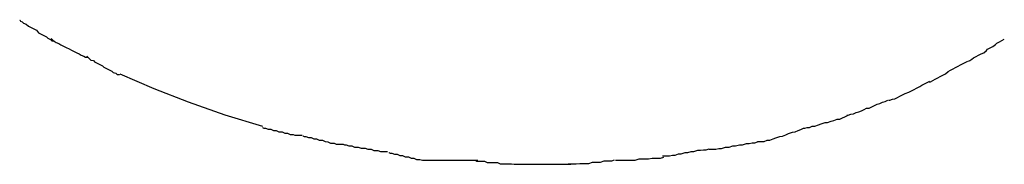
# Model space of a CAD drawing. Extents: x -62 to 62, y -63 to 63.
# Drawn here: x 25 to 25, y 3 to 3 of the extents above; entities that cross this region are included whole.
import ezdxf

# ---------------------------------------------------------------- set-up
doc = ezdxf.new("R2010")
doc.units = 0
doc.layers.get('0').update_dxf_attribs({"linetype": 'CONTINUOUS'})

msp = doc.modelspace()

# ---------------------------------------------------------------- linework, layer by layer
at = {"color": 0}
for points in [[(25.0959, 2.5464), (25.0959, 2.5464), (25.0961, 2.5461), (25.0965, 2.5459), (25.0968, 2.5456), (25.0974, 2.5454), (25.0979, 2.5449), (25.0985, 2.5446), (25.0991, 2.5443), (25.0997, 2.544), (25.1002, 2.5434), (25.1008, 2.5431), (25.1014, 2.5428), (25.102, 2.5425), (25.1023, 2.5422), (25.1029, 2.5419), (25.1032, 2.5416), (25.1037, 2.5416)], [(25.0959, 2.5464), (25.0959, 2.5464), (25.0961, 2.5461), (25.0965, 2.5459), (25.0968, 2.5456), (25.0974, 2.5454), (25.0979, 2.5449), (25.0985, 2.5446), (25.0991, 2.5443), (25.0997, 2.544), (25.1002, 2.5434), (25.1008, 2.5431), (25.1014, 2.5428), (25.102, 2.5425), (25.1023, 2.5422), (25.1029, 2.5419), (25.1032, 2.5416), (25.1037, 2.5416)], [(25.1031, 2.5421), (25.1031, 2.5421), (25.1034, 2.5418), (25.1038, 2.5415), (25.1042, 2.5412), (25.1048, 2.541), (25.1053, 2.5407), (25.1059, 2.5404), (25.1065, 2.5401), (25.1072, 2.5398), (25.1077, 2.5395), (25.1083, 2.5392), (25.1089, 2.5389), (25.1095, 2.5386), (25.1099, 2.5383), (25.1105, 2.5381), (25.1109, 2.5379), (25.1115, 2.5379)], [(25.1031, 2.5421), (25.1031, 2.5421), (25.1034, 2.5418), (25.1038, 2.5415), (25.1042, 2.5412), (25.1048, 2.541), (25.1053, 2.5407), (25.1059, 2.5404), (25.1065, 2.5401), (25.1072, 2.5398), (25.1077, 2.5395), (25.1083, 2.5392), (25.1089, 2.5389), (25.1095, 2.5386), (25.1099, 2.5383), (25.1105, 2.5381), (25.1109, 2.5379), (25.1115, 2.5379)], [(25.3123, 2.537), (25.3123, 2.537), (25.3126, 2.5371), (25.3131, 2.5374), (25.3135, 2.5377), (25.3141, 2.538), (25.3146, 2.5383), (25.3152, 2.5386), (25.3158, 2.5389), (25.3164, 2.5394), (25.3167, 2.5397), (25.3173, 2.54), (25.3179, 2.5403), (25.3185, 2.5408), (25.3188, 2.5411), (25.3194, 2.5414), (25.3199, 2.5417), (25.3205, 2.542)], [(25.3123, 2.537), (25.3123, 2.537), (25.3126, 2.5371), (25.3131, 2.5374), (25.3135, 2.5377), (25.3141, 2.538), (25.3146, 2.5383), (25.3152, 2.5386), (25.3158, 2.5389), (25.3164, 2.5394), (25.3167, 2.5397), (25.3173, 2.54), (25.3179, 2.5403), (25.3185, 2.5408), (25.3188, 2.5411), (25.3194, 2.5414), (25.3199, 2.5417), (25.3205, 2.542)], [(25.1112, 2.5381), (25.1112, 2.5381), (25.1115, 2.5378), (25.1118, 2.5375), (25.1121, 2.5372), (25.1127, 2.5371), (25.113, 2.5368), (25.1136, 2.5365), (25.1142, 2.5362), (25.1148, 2.5359), (25.1151, 2.5356), (25.1157, 2.5353), (25.1163, 2.535), (25.1169, 2.5347), (25.1172, 2.5344), (25.1178, 2.5342), (25.1181, 2.5339), (25.1187, 2.5339)], [(25.1112, 2.5381), (25.1112, 2.5381), (25.1115, 2.5378), (25.1118, 2.5375), (25.1121, 2.5372), (25.1127, 2.5371), (25.113, 2.5368), (25.1136, 2.5365), (25.1142, 2.5362), (25.1148, 2.5359), (25.1151, 2.5356), (25.1157, 2.5353), (25.1163, 2.535), (25.1169, 2.5347), (25.1172, 2.5344), (25.1178, 2.5342), (25.1181, 2.5339), (25.1187, 2.5339)], [(25.3034, 2.5322), (25.3034, 2.5322), (25.3037, 2.5323), (25.3042, 2.5326), (25.3047, 2.5329), (25.3053, 2.5332), (25.3059, 2.5335), (25.3065, 2.5338), (25.3071, 2.5341), (25.3077, 2.5346), (25.3082, 2.5349), (25.3088, 2.5352), (25.3094, 2.5355), (25.31, 2.5358), (25.3105, 2.5361), (25.3111, 2.5364), (25.3116, 2.5367), (25.3122, 2.537)], [(25.3034, 2.5322), (25.3034, 2.5322), (25.3037, 2.5323), (25.3042, 2.5326), (25.3047, 2.5329), (25.3053, 2.5332), (25.3059, 2.5335), (25.3065, 2.5338), (25.3071, 2.5341), (25.3077, 2.5346), (25.3082, 2.5349), (25.3088, 2.5352), (25.3094, 2.5355), (25.31, 2.5358), (25.3105, 2.5361), (25.3111, 2.5364), (25.3116, 2.5367), (25.3122, 2.537)], [(25.1514, 2.5221), (25.1428, 2.5247), (25.1344, 2.5276), (25.1266, 2.5307), (25.1188, 2.534)], [(25.2941, 2.5281), (25.2941, 2.5281), (25.2944, 2.5281), (25.295, 2.5283), (25.2955, 2.5284), (25.2961, 2.5287), (25.2967, 2.529), (25.2973, 2.5293), (25.2979, 2.5296), (25.2987, 2.5299), (25.2993, 2.5302), (25.2999, 2.5305), (25.3005, 2.5308), (25.3012, 2.5312), (25.3017, 2.5315), (25.3023, 2.5318), (25.3029, 2.5321), (25.3035, 2.5324)], [(25.2941, 2.5281), (25.2941, 2.5281), (25.2944, 2.5281), (25.295, 2.5283), (25.2955, 2.5284), (25.2961, 2.5287), (25.2967, 2.529), (25.2973, 2.5293), (25.2979, 2.5296), (25.2987, 2.5299), (25.2993, 2.5302), (25.2999, 2.5305), (25.3005, 2.5308), (25.3012, 2.5312), (25.3017, 2.5315), (25.3023, 2.5318), (25.3029, 2.5321), (25.3035, 2.5324)], [(25.2846, 2.5247), (25.2846, 2.5247), (25.2849, 2.5247), (25.2855, 2.5249), (25.2861, 2.525), (25.2867, 2.5253), (25.2873, 2.5254), (25.2879, 2.5257), (25.2885, 2.526), (25.2891, 2.5263), (25.2897, 2.5263), (25.2903, 2.5266), (25.2909, 2.5269), (25.2915, 2.5272), (25.2921, 2.5273), (25.2927, 2.5276), (25.2933, 2.5278), (25.2939, 2.5281)], [(25.2846, 2.5247), (25.2846, 2.5247), (25.2849, 2.5247), (25.2855, 2.5249), (25.2861, 2.525), (25.2867, 2.5253), (25.2873, 2.5254), (25.2879, 2.5257), (25.2885, 2.526), (25.2891, 2.5263), (25.2897, 2.5263), (25.2903, 2.5266), (25.2909, 2.5269), (25.2915, 2.5272), (25.2921, 2.5273), (25.2927, 2.5276), (25.2933, 2.5278), (25.2939, 2.5281)], [(25.2747, 2.5217), (25.2747, 2.5217), (25.275, 2.5217), (25.2755, 2.5219), (25.2761, 2.5219), (25.2767, 2.5222), (25.2773, 2.5222), (25.2781, 2.5225), (25.2787, 2.5227), (25.2796, 2.523), (25.2802, 2.523), (25.281, 2.5233), (25.2816, 2.5235), (25.2824, 2.5238), (25.283, 2.5238), (25.2836, 2.5241), (25.2841, 2.5243), (25.2847, 2.5246)], [(25.2747, 2.5217), (25.2747, 2.5217), (25.275, 2.5217), (25.2755, 2.5219), (25.2761, 2.5219), (25.2767, 2.5222), (25.2773, 2.5222), (25.2781, 2.5225), (25.2787, 2.5227), (25.2796, 2.523), (25.2802, 2.523), (25.281, 2.5233), (25.2816, 2.5235), (25.2824, 2.5238), (25.283, 2.5238), (25.2836, 2.5241), (25.2841, 2.5243), (25.2847, 2.5246)], [(25.1513, 2.5219), (25.1513, 2.5219), (25.1516, 2.5217), (25.152, 2.5217), (25.1526, 2.5215), (25.1532, 2.5215), (25.1538, 2.5212), (25.1544, 2.5212), (25.155, 2.5209), (25.1558, 2.5209), (25.1564, 2.5206), (25.157, 2.5206), (25.1576, 2.5203), (25.1583, 2.5203), (25.1587, 2.5201), (25.1593, 2.5201), (25.1597, 2.5201), (25.1603, 2.5201)], [(25.1513, 2.5219), (25.1513, 2.5219), (25.1516, 2.5217), (25.152, 2.5217), (25.1526, 2.5215), (25.1532, 2.5215), (25.1538, 2.5212), (25.1544, 2.5212), (25.155, 2.5209), (25.1558, 2.5209), (25.1564, 2.5206), (25.157, 2.5206), (25.1576, 2.5203), (25.1583, 2.5203), (25.1587, 2.5201), (25.1593, 2.5201), (25.1597, 2.5201), (25.1603, 2.5201)], [(25.2642, 2.5187), (25.2642, 2.5187), (25.2645, 2.5187), (25.2651, 2.5187), (25.2657, 2.5187), (25.2664, 2.519), (25.267, 2.519), (25.2678, 2.5193), (25.2684, 2.5195), (25.2693, 2.5198), (25.2699, 2.5199), (25.2707, 2.5202), (25.2713, 2.5205), (25.2722, 2.5208), (25.2728, 2.5209), (25.2735, 2.5212), (25.2741, 2.5214), (25.2747, 2.5217)], [(25.2642, 2.5187), (25.2642, 2.5187), (25.2645, 2.5187), (25.2651, 2.5187), (25.2657, 2.5187), (25.2664, 2.519), (25.267, 2.519), (25.2678, 2.5193), (25.2684, 2.5195), (25.2693, 2.5198), (25.2699, 2.5199), (25.2707, 2.5202), (25.2713, 2.5205), (25.2722, 2.5208), (25.2728, 2.5209), (25.2735, 2.5212), (25.2741, 2.5214), (25.2747, 2.5217)], [(25.1605, 2.52), (25.1605, 2.52), (25.1608, 2.5198), (25.1612, 2.5198), (25.1618, 2.5196), (25.1624, 2.5196), (25.163, 2.5193), (25.1636, 2.5193), (25.1642, 2.519), (25.165, 2.519), (25.1656, 2.5187), (25.1662, 2.5186), (25.1668, 2.5183), (25.1676, 2.5183), (25.1681, 2.5181), (25.1687, 2.5181), (25.1691, 2.5181), (25.1697, 2.5181)], [(25.1605, 2.52), (25.1605, 2.52), (25.1608, 2.5198), (25.1612, 2.5198), (25.1618, 2.5196), (25.1624, 2.5196), (25.163, 2.5193), (25.1636, 2.5193), (25.1642, 2.519), (25.165, 2.519), (25.1656, 2.5187), (25.1662, 2.5186), (25.1668, 2.5183), (25.1676, 2.5183), (25.1681, 2.5181), (25.1687, 2.5181), (25.1691, 2.5181), (25.1697, 2.5181)], [(25.1697, 2.5181), (25.1697, 2.5181), (25.17, 2.5179), (25.1704, 2.5179), (25.171, 2.5177), (25.1717, 2.5177), (25.1723, 2.5174), (25.1731, 2.5174), (25.1738, 2.5172), (25.1747, 2.5172), (25.1753, 2.5169), (25.1761, 2.5169), (25.1767, 2.5166), (25.1776, 2.5166), (25.1782, 2.5164), (25.1788, 2.5164), (25.1792, 2.5164), (25.1798, 2.5164)], [(25.1697, 2.5181), (25.1697, 2.5181), (25.17, 2.5179), (25.1704, 2.5179), (25.171, 2.5177), (25.1717, 2.5177), (25.1723, 2.5174), (25.1731, 2.5174), (25.1738, 2.5172), (25.1747, 2.5172), (25.1753, 2.5169), (25.1761, 2.5169), (25.1767, 2.5166), (25.1776, 2.5166), (25.1782, 2.5164), (25.1788, 2.5164), (25.1792, 2.5164), (25.1798, 2.5164)], [(25.2532, 2.5169), (25.2532, 2.5169), (25.2535, 2.5169), (25.2541, 2.5169), (25.2547, 2.5169), (25.2554, 2.5171), (25.256, 2.5171), (25.2569, 2.5174), (25.2577, 2.5174), (25.2586, 2.5177), (25.2592, 2.5177), (25.2601, 2.5179), (25.2608, 2.5179), (25.2617, 2.5182), (25.2623, 2.5182), (25.263, 2.5184), (25.2636, 2.5184), (25.2642, 2.5186)], [(25.2532, 2.5169), (25.2532, 2.5169), (25.2535, 2.5169), (25.2541, 2.5169), (25.2547, 2.5169), (25.2554, 2.5171), (25.256, 2.5171), (25.2569, 2.5174), (25.2577, 2.5174), (25.2586, 2.5177), (25.2592, 2.5177), (25.2601, 2.5179), (25.2608, 2.5179), (25.2617, 2.5182), (25.2623, 2.5182), (25.263, 2.5184), (25.2636, 2.5184), (25.2642, 2.5186)], [(25.1801, 2.5162), (25.1801, 2.5162), (25.1804, 2.516), (25.1808, 2.516), (25.1814, 2.5158), (25.182, 2.5158), (25.1826, 2.5155), (25.1832, 2.5155), (25.1838, 2.5152), (25.1846, 2.5152), (25.1852, 2.5149), (25.1858, 2.5149), (25.1864, 2.5146), (25.1872, 2.5146), (25.1878, 2.5144), (25.1884, 2.5144), (25.1888, 2.5144), (25.1894, 2.5144)], [(25.1801, 2.5162), (25.1801, 2.5162), (25.1804, 2.516), (25.1808, 2.516), (25.1814, 2.5158), (25.182, 2.5158), (25.1826, 2.5155), (25.1832, 2.5155), (25.1838, 2.5152), (25.1846, 2.5152), (25.1852, 2.5149), (25.1858, 2.5149), (25.1864, 2.5146), (25.1872, 2.5146), (25.1878, 2.5144), (25.1884, 2.5144), (25.1888, 2.5144), (25.1894, 2.5144)], [(25.2425, 2.5154), (25.2425, 2.5154), (25.2429, 2.5154), (25.2435, 2.5154), (25.2441, 2.5154), (25.2448, 2.5156), (25.2454, 2.5156), (25.2462, 2.5159), (25.2468, 2.5159), (25.2477, 2.5162), (25.2483, 2.5162), (25.2491, 2.5164), (25.2497, 2.5164), (25.2506, 2.5167), (25.2512, 2.5167), (25.2519, 2.5168), (25.2525, 2.5168), (25.2532, 2.517)], [(25.2425, 2.5154), (25.2425, 2.5154), (25.2429, 2.5154), (25.2435, 2.5154), (25.2441, 2.5154), (25.2448, 2.5156), (25.2454, 2.5156), (25.2462, 2.5159), (25.2468, 2.5159), (25.2477, 2.5162), (25.2483, 2.5162), (25.2491, 2.5164), (25.2497, 2.5164), (25.2506, 2.5167), (25.2512, 2.5167), (25.2519, 2.5168), (25.2525, 2.5168), (25.2532, 2.517)], [(25.1894, 2.5144), (25.1894, 2.5144), (25.1897, 2.5144), (25.1902, 2.5144), (25.1908, 2.5144), (25.1915, 2.5144), (25.1921, 2.5144), (25.193, 2.5144), (25.1939, 2.5144), (25.1948, 2.5144), (25.1954, 2.5144), (25.1963, 2.5144), (25.1971, 2.5144), (25.198, 2.5144), (25.1986, 2.5144), (25.1993, 2.5144), (25.1998, 2.5144), (25.2004, 2.5144)], [(25.1894, 2.5144), (25.1894, 2.5144), (25.1897, 2.5144), (25.1902, 2.5144), (25.1908, 2.5144), (25.1915, 2.5144), (25.1921, 2.5144), (25.193, 2.5144), (25.1939, 2.5144), (25.1948, 2.5144), (25.1954, 2.5144), (25.1963, 2.5144), (25.1971, 2.5144), (25.198, 2.5144), (25.1986, 2.5144), (25.1993, 2.5144), (25.1998, 2.5144), (25.2004, 2.5144)], [(25.1999, 2.5144), (25.1999, 2.5144), (25.2002, 2.5142), (25.2006, 2.5142), (25.2012, 2.5142), (25.2019, 2.5142), (25.2025, 2.5139), (25.2033, 2.5139), (25.204, 2.5139), (25.2049, 2.5139), (25.2055, 2.5136), (25.2064, 2.5136), (25.2072, 2.5136), (25.2081, 2.5136), (25.2087, 2.5135), (25.2095, 2.5135), (25.2101, 2.5135), (25.2108, 2.5135)], [(25.1999, 2.5144), (25.1999, 2.5144), (25.2002, 2.5142), (25.2006, 2.5142), (25.2012, 2.5142), (25.2019, 2.5142), (25.2025, 2.5139), (25.2033, 2.5139), (25.204, 2.5139), (25.2049, 2.5139), (25.2055, 2.5136), (25.2064, 2.5136), (25.2072, 2.5136), (25.2081, 2.5136), (25.2087, 2.5135), (25.2095, 2.5135), (25.2101, 2.5135), (25.2108, 2.5135)], [(25.2109, 2.5135), (25.2109, 2.5135), (25.2109, 2.5135), (25.2112, 2.5135), (25.2114, 2.5135), (25.2117, 2.5135), (25.212, 2.5135), (25.2123, 2.5135), (25.2126, 2.5135), (25.2131, 2.5135), (25.2134, 2.5135), (25.2137, 2.5135), (25.214, 2.5135), (25.2143, 2.5135), (25.2145, 2.5135), (25.2148, 2.5135), (25.2151, 2.5135), (25.2154, 2.5135), (25.2154, 2.5135), (25.2157, 2.5135), (25.216, 2.5135), (25.2163, 2.5135), (25.2168, 2.5135), (25.2171, 2.5135), (25.2176, 2.5135), (25.2179, 2.5135), (25.2185, 2.5135), (25.2188, 2.5135), (25.2191, 2.5135), (25.2194, 2.5135), (25.22, 2.5135), (25.2203, 2.5135), (25.2207, 2.5135), (25.221, 2.5135), (25.2216, 2.5135)], [(25.2109, 2.5135), (25.2109, 2.5135), (25.2109, 2.5135), (25.2112, 2.5135), (25.2114, 2.5135), (25.2117, 2.5135), (25.212, 2.5135), (25.2123, 2.5135), (25.2126, 2.5135), (25.2131, 2.5135), (25.2134, 2.5135), (25.2137, 2.5135), (25.214, 2.5135), (25.2143, 2.5135), (25.2145, 2.5135), (25.2148, 2.5135), (25.2151, 2.5135), (25.2154, 2.5135), (25.2154, 2.5135), (25.2157, 2.5135), (25.216, 2.5135), (25.2163, 2.5135), (25.2168, 2.5135), (25.2171, 2.5135), (25.2176, 2.5135), (25.2179, 2.5135), (25.2185, 2.5135), (25.2188, 2.5135), (25.2191, 2.5135), (25.2194, 2.5135), (25.22, 2.5135), (25.2203, 2.5135), (25.2207, 2.5135), (25.221, 2.5135), (25.2216, 2.5135)], [(25.221, 2.5136), (25.221, 2.5136), (25.2216, 2.5136), (25.2222, 2.5136), (25.2228, 2.5136), (25.2237, 2.5137), (25.2243, 2.5137), (25.2251, 2.5137), (25.2257, 2.5137), (25.2266, 2.514), (25.2272, 2.514), (25.2278, 2.514), (25.2284, 2.514), (25.2292, 2.5143), (25.2298, 2.5143), (25.2304, 2.5143), (25.231, 2.5143), (25.2316, 2.5145)], [(25.221, 2.5136), (25.221, 2.5136), (25.2216, 2.5136), (25.2222, 2.5136), (25.2228, 2.5136), (25.2237, 2.5137), (25.2243, 2.5137), (25.2251, 2.5137), (25.2257, 2.5137), (25.2266, 2.514), (25.2272, 2.514), (25.2278, 2.514), (25.2284, 2.514), (25.2292, 2.5143), (25.2298, 2.5143), (25.2304, 2.5143), (25.231, 2.5143), (25.2316, 2.5145)], [(25.2318, 2.5144), (25.2318, 2.5144), (25.2322, 2.5144), (25.2328, 2.5144), (25.2334, 2.5144), (25.2341, 2.5144), (25.2347, 2.5144), (25.2355, 2.5144), (25.2363, 2.5144), (25.2372, 2.5147), (25.2378, 2.5147), (25.2387, 2.5147), (25.2393, 2.5147), (25.2402, 2.5149), (25.2408, 2.5149), (25.2415, 2.5149), (25.2421, 2.5149), (25.2428, 2.5151)], [(25.2318, 2.5144), (25.2318, 2.5144), (25.2322, 2.5144), (25.2328, 2.5144), (25.2334, 2.5144), (25.2341, 2.5144), (25.2347, 2.5144), (25.2355, 2.5144), (25.2363, 2.5144), (25.2372, 2.5147), (25.2378, 2.5147), (25.2387, 2.5147), (25.2393, 2.5147), (25.2402, 2.5149), (25.2408, 2.5149), (25.2415, 2.5149), (25.2421, 2.5149), (25.2428, 2.5151)]]:
    msp.add_lwpolyline(points, dxfattribs=at)

doc.saveas('drawing.dxf')
